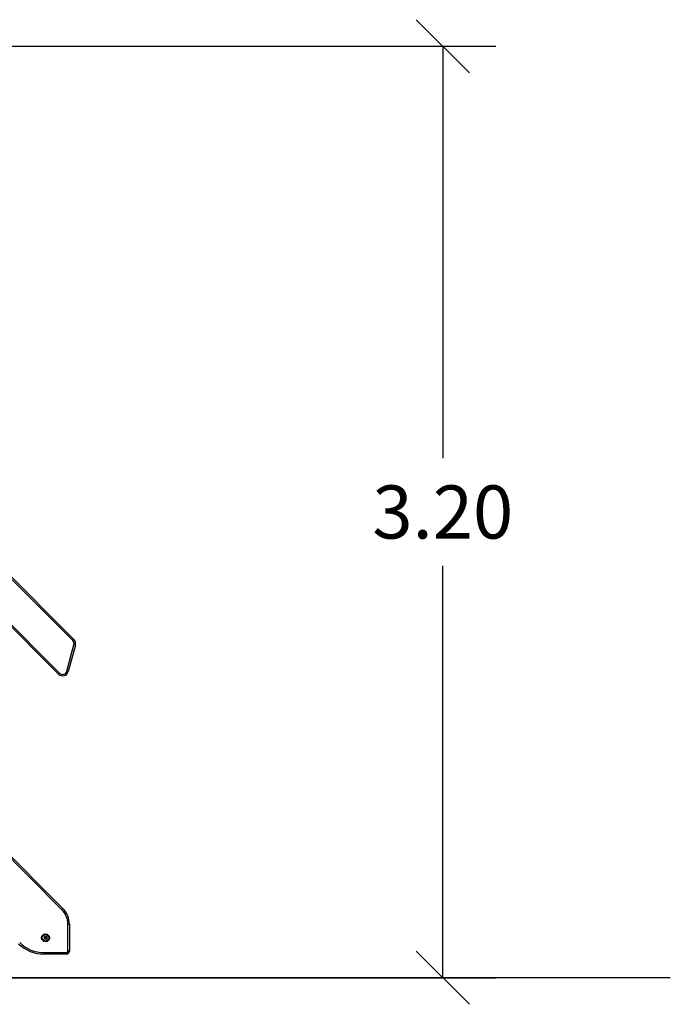
# Model space of a CAD drawing. Units: millimetres. Extents: x 104.1 to 116.3, y 1466.8 to 1481.
# Drawn here: x 114.1 to 116.3, y 1475.8 to 1479.1 of the extents above; entities that cross this region are included whole.
import ezdxf

# ---------------------------------------------------------------- set-up
doc = ezdxf.new("R2010")
doc.units = ezdxf.units.MM
doc.header["$PDSIZE"] = -1
doc.layers.add('DIASTASEIS', color=253, linetype='Continuous', lineweight=5)
doc.styles.get("Standard").update_dxf_attribs({"font": 'ARIALN.TTF'})
doc.dimstyles.new('STANDARD_ACAD', dxfattribs={"dimtxt": 0.18, "dimasz": 0.18, "dimexe": 0.18, "dimexo": 0.0625, "dimgap": 0.09, "dimtad": 0, "dimtih": 1, "dimtoh": 1, "dimzin": 0, "dimdsep": 46, "dimtxsty": 'Standard', "dimblk": 'OBLIQUE', "dimcen": 0.09, "dimadec": 0, "dimazin": 0, "dimtfac": 1, "dimtofl": 0, "dimtmove": 0, "dimatfit": 3, "dimfxl": 1, "dimtolj": 1, "dimtzin": 0, "dimarcsym": 0})

# ---------------------------------------------------------------- blocks, each defined once
blk = doc.blocks.new('OPSH1_S014')
at = {"color": 8, "linetype": 'Continuous', "lineweight": 25}
for p, q in [((-7046.1574, 296.1108), (-7046.3974, 296.3515)), ((-7046.4303, 296.2287), (-7046.2026, 296.0003)), ((-7046.1943, 295.1989), (-7046.5979, 295.6036))]:
    blk.add_line(p, q, dxfattribs=at)
at = {"color": 7, "linetype": 'Continuous', "lineweight": 25}
for p, q in [((-7046.3959, 296.3571), (-7046.1539, 296.1143)), ((-7046.2061, 295.9967), (-7046.4318, 296.2231)), ((-7046.1775, 296.007), (-7046.1535, 296.0963)), ((-7046.1487, 296.095), (-7046.1726, 296.0057)), ((-7046.5964, 295.6092), (-7046.1908, 295.2024)), ((-7046.1739, 295.0585), (-7046.1739, 295.1495)), ((-7046.1739, 295.1495), (-7046.1689, 295.1495)), ((-7046.1689, 295.1495), (-7046.1689, 295.0585)), ((-7046.2558, 295.0535), (-7046.1789, 295.0535)), ((-7046.2558, 295.0485), (-7046.2558, 295.0535)), ((-7046.1789, 295.0485), (-7046.1789, 295.0535)), ((-7046.1689, 295.0585), (-7046.1739, 295.0585)), ((-7046.1789, 295.0485), (-7046.2558, 295.0485))]:
    blk.add_line(p, q, dxfattribs=at)
at = {"color": 7, "linetype": 'Continuous', "lineweight": 25, "flags": 128}
for points in [[(-7046.1539, 296.1143), (-7046.1539, 296.1142), (-7046.1541, 296.114), (-7046.1545, 296.1137), (-7046.1549, 296.1133), (-7046.1554, 296.1127), (-7046.156, 296.1121), (-7046.1567, 296.1114), (-7046.1574, 296.1108)], [(-7046.1535, 296.0963), (-7046.1526, 296.096), (-7046.1517, 296.0958), (-7046.1508, 296.0956), (-7046.1501, 296.0954), (-7046.1495, 296.0952), (-7046.1491, 296.0951), (-7046.1488, 296.095), (-7046.1487, 296.095)], [(-7046.2026, 296.0003), (-7046.2033, 295.9996), (-7046.2039, 295.9989), (-7046.2045, 295.9983), (-7046.2051, 295.9978), (-7046.2055, 295.9973), (-7046.2058, 295.997), (-7046.206, 295.9968), (-7046.2061, 295.9967)], [(-7046.1775, 296.007), (-7046.1765, 296.0067), (-7046.1756, 296.0065), (-7046.1748, 296.0063), (-7046.174, 296.0061), (-7046.1734, 296.0059), (-7046.173, 296.0058), (-7046.1727, 296.0057), (-7046.1726, 296.0057)], [(-7046.1943, 295.1989), (-7046.1936, 295.1996), (-7046.193, 295.2002), (-7046.1924, 295.2008), (-7046.1918, 295.2014), (-7046.1914, 295.2018), (-7046.1911, 295.2021), (-7046.1909, 295.2023), (-7046.1908, 295.2024)], [(-7046.2536, 295.0993), (-7046.2536, 295.1003), (-7046.2536, 295.1013), (-7046.2535, 295.1023), (-7046.2535, 295.1034), (-7046.2535, 295.1044), (-7046.2535, 295.1054), (-7046.2535, 295.1065), (-7046.2534, 295.1075)], [(-7046.2483, 295.0991), (-7046.2489, 295.0991), (-7046.2496, 295.0991), (-7046.2502, 295.0991), (-7046.2509, 295.0991), (-7046.2515, 295.0991), (-7046.2522, 295.0991), (-7046.2528, 295.0991), (-7046.2535, 295.0991)], [(-7046.2533, 295.1076), (-7046.2529, 295.1076), (-7046.2525, 295.1076), (-7046.2521, 295.1076), (-7046.2517, 295.1076), (-7046.2513, 295.1075), (-7046.2509, 295.1075), (-7046.2505, 295.1075), (-7046.2501, 295.1075)], [(-7046.2488, 295.1068), (-7046.2488, 295.1069), (-7046.2488, 295.107), (-7046.2488, 295.1071), (-7046.2488, 295.1072), (-7046.2488, 295.1073), (-7046.2488, 295.1074), (-7046.2488, 295.1075), (-7046.2488, 295.1076)], [(-7046.2487, 295.1077), (-7046.2483, 295.1077), (-7046.248, 295.1077), (-7046.2476, 295.1077), (-7046.2473, 295.1078), (-7046.2469, 295.1078), (-7046.2466, 295.1078), (-7046.2462, 295.1078), (-7046.2459, 295.1078)], [(-7046.2481, 295.1019), (-7046.2481, 295.1016), (-7046.2481, 295.1013), (-7046.2481, 295.1009), (-7046.2481, 295.1006), (-7046.2481, 295.1003), (-7046.2481, 295.0999), (-7046.2481, 295.0996), (-7046.2481, 295.0993)], [(-7046.2475, 295.0993), (-7046.2475, 295.0997), (-7046.2475, 295.1001), (-7046.2475, 295.1005), (-7046.2475, 295.1009), (-7046.2475, 295.1013), (-7046.2475, 295.1018), (-7046.2475, 295.1022), (-7046.2475, 295.1026)], [(-7046.2459, 295.0992), (-7046.2461, 295.0992), (-7046.2462, 295.0992), (-7046.2464, 295.0992), (-7046.2466, 295.0992), (-7046.2468, 295.0992), (-7046.247, 295.0992), (-7046.2472, 295.0992), (-7046.2474, 295.0992)], [(-7046.2457, 295.1076), (-7046.2457, 295.1066), (-7046.2457, 295.1056), (-7046.2457, 295.1045), (-7046.2457, 295.1035), (-7046.2457, 295.1024), (-7046.2457, 295.1014), (-7046.2457, 295.1003), (-7046.2457, 295.0993)]]:
    blk.add_lwpolyline(points, dxfattribs=at)
at = {"color": 7, "linetype": 'Continuous', "lineweight": 25}
for radius in [0.0134, 0.0133, 0.0112, 0.0108]:
    blk.add_circle((-7046.2497, 295.1035), radius, dxfattribs=at)
for centre, radius, start, end in [((-7046.168, 296.1002), 0.015, 344.9992, 44.9153), ((-7046.168, 296.1002), 0.02, 344.9992, 44.9153), ((-7046.192, 296.0109), 0.02, 224.9153, 344.9992), ((-7046.192, 296.0109), 0.015, 224.9153, 344.9992), ((-7046.2439, 295.1495), 0.07, 0, 44.9155), ((-7046.2439, 295.1495), 0.075, 0, 44.9155), ((-7046.2558, 295.1685), 0.12, 224.9155, 270), ((-7046.2558, 295.1685), 0.115, 224.9155, 270), ((-7046.1789, 295.0585), 0.005, 270, 0), ((-7046.1789, 295.0585), 0.01, 270, 0)]:
    blk.add_arc(centre, radius, start, end, dxfattribs=at)
for points, knots in [([(-7046.2535, 295.0991), (-7046.2535, 295.0991), (-7046.2535, 295.0991), (-7046.2535, 295.0992), (-7046.2535, 295.0992), (-7046.2536, 295.0992), (-7046.2536, 295.0992), (-7046.2536, 295.0992), (-7046.2536, 295.0993), (-7046.2536, 295.0993)], [0, 0, 0, 0, 0.126113, 0.250677, 0.376025, 0.500391, 0.625167, 0.750716, 1, 1, 1, 1]), ([(-7046.2534, 295.1075), (-7046.2534, 295.1075), (-7046.2534, 295.1075), (-7046.2534, 295.1076), (-7046.2534, 295.1076), (-7046.2534, 295.1076), (-7046.2534, 295.1076), (-7046.2533, 295.1076), (-7046.2533, 295.1076), (-7046.2533, 295.1076)], [0, 0, 0, 0, 0.2492413, 0.3738908, 0.4983153, 0.6233553, 0.7493495, 0.8740848, 1, 1, 1, 1]), ([(-7046.2501, 295.1075), (-7046.2501, 295.1075), (-7046.25, 295.1075), (-7046.25, 295.1075), (-7046.25, 295.1074), (-7046.25, 295.1074), (-7046.25, 295.1074)], [0, 0, 0, 0, 0.2498179, 0.5001993, 0.751358, 1, 1, 1, 1]), ([(-7046.25, 295.1074), (-7046.2499, 295.1068), (-7046.2499, 295.1056), (-7046.2493, 295.1045), (-7046.249, 295.104)], [0, 0, 0, 0, 0.50165, 1, 1, 1, 1]), ([(-7046.249, 295.104), (-7046.2488, 295.1036), (-7046.2484, 295.103), (-7046.2482, 295.1023), (-7046.2481, 295.1019)], [0, 0, 0, 0, 0.501256, 1, 1, 1, 1]), ([(-7046.2488, 295.1076), (-7046.2488, 295.1076), (-7046.2488, 295.1077), (-7046.2488, 295.1077), (-7046.2487, 295.1077), (-7046.2487, 295.1077), (-7046.2487, 295.1077)], [0, 0, 0, 0, 0.2484822, 0.4996153, 0.750098, 1, 1, 1, 1]), ([(-7046.2481, 295.1045), (-7046.2483, 295.1048), (-7046.2487, 295.1055), (-7046.2488, 295.1064), (-7046.2488, 295.1068)], [0, 0, 0, 0, 0.501214, 1, 1, 1, 1]), ([(-7046.2481, 295.0993), (-7046.2482, 295.0993), (-7046.2482, 295.0992), (-7046.2482, 295.0992), (-7046.2482, 295.0992), (-7046.2483, 295.0991), (-7046.2483, 295.0991), (-7046.2483, 295.0991)], [0, 0, 0, 0, 0.249739, 0.498989, 0.749214, 0.87216, 1, 1, 1, 1]), ([(-7046.2475, 295.1026), (-7046.2476, 295.1029), (-7046.2476, 295.1036), (-7046.2479, 295.1042), (-7046.2481, 295.1045)], [0, 0, 0, 0, 0.500982, 1, 1, 1, 1]), ([(-7046.2474, 295.0992), (-7046.2474, 295.0992), (-7046.2474, 295.0992), (-7046.2475, 295.0992), (-7046.2475, 295.0992), (-7046.2475, 295.0992), (-7046.2475, 295.0993), (-7046.2475, 295.0993)], [0, 0, 0, 0, 0.12511, 0.25067, 0.499832, 0.749513, 1, 1, 1, 1]), ([(-7046.2459, 295.1078), (-7046.2458, 295.1078), (-7046.2458, 295.1078), (-7046.2458, 295.1077), (-7046.2458, 295.1077), (-7046.2457, 295.1077), (-7046.2457, 295.1077), (-7046.2457, 295.1077), (-7046.2457, 295.1076)], [0, 0, 0, 0, 0.248189, 0.373808, 0.498758, 0.62608, 0.748764, 1, 1, 1, 1]), ([(-7046.2457, 295.0993), (-7046.2457, 295.0993), (-7046.2457, 295.0993), (-7046.2458, 295.0992), (-7046.2458, 295.0992), (-7046.2458, 295.0992), (-7046.2458, 295.0992), (-7046.2458, 295.0992), (-7046.2459, 295.0992)], [0, 0, 0, 0, 0.2502587, 0.3728833, 0.4998499, 0.6265916, 0.7495855, 1, 1, 1, 1])]:
    blk.add_open_spline(points, degree=3, knots=knots, dxfattribs=at)
blk = doc.blocks.new('_Oblique')
at = {"color": 0, "linetype": 'ByBlock', "lineweight": -2}
blk.add_line((-0.5, -0.5), (0.5, 0.5), dxfattribs=at)
blk = doc.blocks.new('*D82')
at = {"layer": 'Defpoints', "color": 0}
for p in [(112.739, 1479.0199), (112.739, 1475.8653), (115.568, 1475.8653)]:
    blk.add_point(p, dxfattribs=at)
at = {"layer": 'DIASTASEIS', "color": 0, "lineweight": -2}
for p, q in [((112.8015, 1479.0199), (115.748, 1479.0199)), ((115.568, 1479.0199), (115.568, 1477.6245)), ((115.568, 1475.8653), (115.568, 1477.2607)), ((112.8015, 1475.8653), (115.748, 1475.8653))]:
    blk.add_line(p, q, dxfattribs=at)
at = {"layer": 'DIASTASEIS', "color": 0, "linetype": 'ByBlock', "lineweight": -2, "xscale": 0.18, "yscale": 0.18, "zscale": 0.18}
for p, rotation in [((115.568, 1479.0199), 90), ((115.568, 1475.8653), 270)]:
    blk.add_blockref('_Oblique', p, dxfattribs=dict(at, rotation=rotation))
at = {"layer": 'DIASTASEIS', "color": 0, "insert": (115.568, 1477.4426), "char_height": 0.18, "attachment_point": 5}
blk.add_mtext('\\A1;\\A1;3.20', dxfattribs=at)

msp = doc.modelspace()

# ---------------------------------------------------------------- linework, layer by layer
msp.add_line((116.3386, 1475.8653), (110.1004, 1475.8653))

# ---------------------------------------------------------------- block references
msp.add_blockref('OPSH1_S014', (7160.472, 1180.8968))

# ---------------------------------------------------------------- dimensions: what is measured, and where the dimension line sits
at = {"layer": 'DIASTASEIS'}
dim = msp.add_linear_dim(base=(115.568, 1475.8653), p1=(112.739, 1479.0199), p2=(112.739, 1475.8653), angle=90, text='\\A1;<>0', dimstyle='STANDARD_ACAD', override={"dimdec": 1, "dimtxsty": 'Standard', "dimtmove": 2}, dxfattribs=at)
dim.commit()
dim.dimension.update_dxf_attribs({"geometry": '*D82', "text_midpoint": (115.568, 1477.4426)})

doc.saveas('drawing.dxf')
